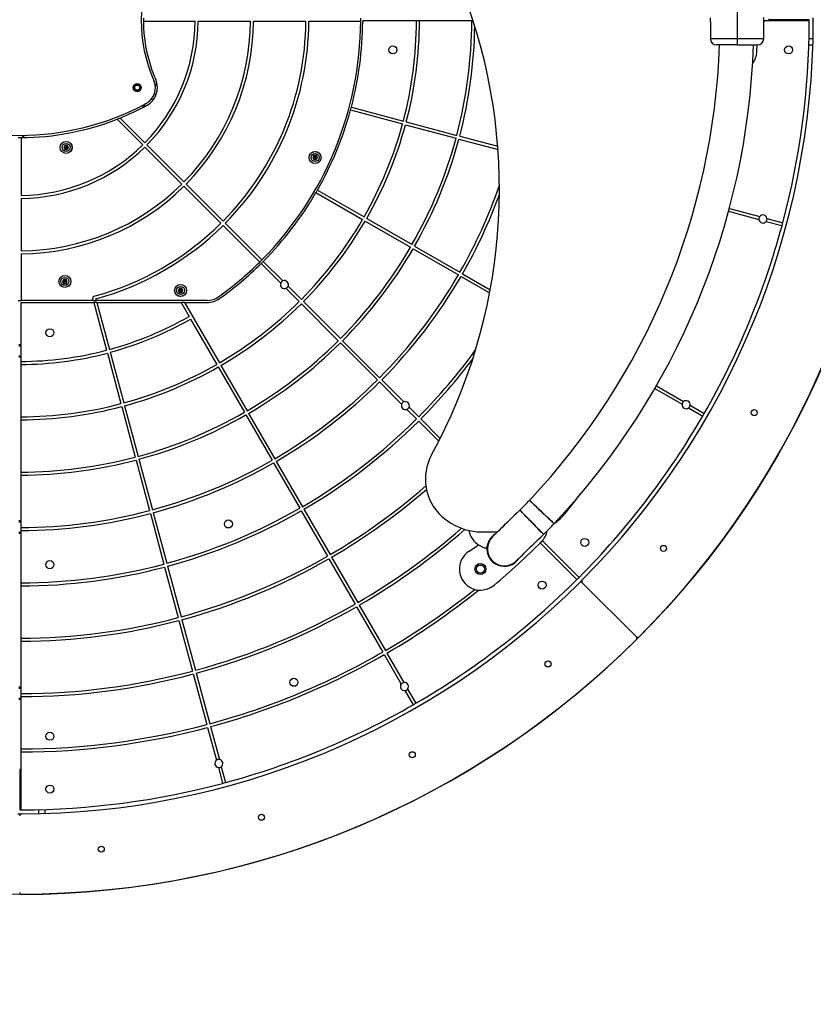
# Model space of a CAD drawing. Units: millimetres. Extents: x -4534 to 4839, y -3372 to 5718.
# Drawn here: x 8 to 797, y 1871 to 2849 of the extents above; entities that cross this region are included whole.
import ezdxf

# ---------------------------------------------------------------- set-up
doc = ezdxf.new("R2010")
doc.units = ezdxf.units.MM
doc.layers.add('Opvangzone', color=7, linetype='Continuous', true_color=0x00a19a)
doc.layers.add('Toestel 2D', color=7, linetype='Continuous', lineweight=20)

# ---------------------------------------------------------------- blocks, each defined once
blk = doc.blocks.new('BG-4079-RVS')
at = {"layer": 'Opvangzone', "linetype": 'Continuous', "lineweight": 25}
blk.add_circle((8.02, 2849.02), 2869, dxfattribs=at)
at = {"layer": 'Toestel 2D', "linetype": 'Continuous', "lineweight": 25}
for p, q in [((721.17, 2868.02), (721.17, 2830.02)), ((130.97, 2847.52), (182.52, 2847.52)), ((185.52, 2847.52), (237.52, 2847.52)), ((240.52, 2847.52), (292.52, 2847.52)), ((295.52, 2847.52), (347.02, 2847.52)), ((402.52, 2848.02), (350.02, 2848.02)), ((405.52, 2848.02), (402.52, 2848.02)), ((457.52, 2848.02), (405.52, 2848.02)), ((458.88, 2848.02), (457.52, 2848.02)), ((694.67, 2847.02), (694.67, 2830.02)), ((792.02, 2848.02), (747.62, 2848.02)), ((747.67, 2830.02), (747.67, 2847.05)), ((793.02, 2849.02), (753.02, 2849.02)), ((753.02, 2849.02), (753.02, 2848.02)), ((793.02, 2847.02), (793.02, 2849.02)), ((797.02, 2847.03), (797.02, 2851.02)), ((721.17, 2830.02), (694.67, 2830.02)), ((721.17, 2830.02), (721.17, 2824.02)), ((747.67, 2830.02), (721.17, 2830.02)), ((792.8, 2830.42), (796.8, 2830.42)), ((740.84, 2817.15), (741.1, 2824.02)), ((792.62, 2824.02), (796.63, 2824.02)), ((144.33, 2786.41), (142.85, 2783.29)), ((140.56, 2769.04), (138.81, 2770.05)), ((143.56, 2774.24), (141.81, 2775.25)), ((337.01, 2759.32), (388.69, 2745.47)), ((337.79, 2762.22), (389.47, 2748.37)), ((104.79, 2750.13), (130.35, 2724.58)), ((107.83, 2751.34), (132.47, 2726.7)), ((391.59, 2744.7), (441.82, 2731.24)), ((392.36, 2747.59), (442.59, 2734.13)), ((9.52, 2731.83), (9.52, 2674.53)), ((11.02, 2731.85), (11.02, 2734.12)), ((12.02, 2731.86), (12.02, 2734.13)), ((444.71, 2730.46), (483.55, 2720.05)), ((445.49, 2733.36), (483.32, 2723.22)), ((53.04, 2724.17), (51.89, 2722.17)), ((51.89, 2722.17), (53.04, 2720.17)), ((55.35, 2724.17), (53.04, 2724.17)), ((53.04, 2720.17), (55.35, 2720.17)), ((56.5, 2722.17), (55.35, 2724.17)), ((55.35, 2720.17), (56.5, 2722.17)), ((132.47, 2722.46), (169.24, 2685.69)), ((134.59, 2724.58), (171.36, 2687.81)), ((300.51, 2714.1), (299.36, 2712.1)), ((299.36, 2712.1), (300.51, 2710.1)), ((302.82, 2714.1), (300.51, 2714.1)), ((300.51, 2710.1), (302.82, 2710.1)), ((303.98, 2712.1), (302.82, 2714.1)), ((302.82, 2710.1), (303.98, 2712.1)), ((171.36, 2683.56), (208.13, 2646.79)), ((173.48, 2685.69), (210.25, 2648.92)), ((9.52, 2671.53), (9.52, 2619.53)), ((302.58, 2677.23), (348.92, 2650.48)), ((304.08, 2679.83), (350.42, 2653.07)), ((713.54, 2661.54), (743.76, 2653.44)), ((353.02, 2651.57), (398.05, 2625.57)), ((712.76, 2658.64), (742.99, 2650.54)), ((750.93, 2651.52), (766.66, 2647.3)), ((210.25, 2644.67), (246.67, 2608.26)), ((212.37, 2646.79), (248.79, 2610.38)), ((351.52, 2648.98), (396.55, 2622.98)), ((750.15, 2648.62), (765.88, 2644.4)), ((400.65, 2624.07), (445.68, 2598.07)), ((9.52, 2616.53), (9.52, 2570.02)), ((399.15, 2621.48), (444.18, 2595.48)), ((248.08, 2606.84), (267.53, 2587.4)), ((250.2, 2608.96), (269.65, 2589.52)), ((446.78, 2593.98), (475.22, 2577.56)), ((448.28, 2596.57), (475.8, 2580.68)), ((51.87, 2591.02), (50.71, 2589.02)), ((50.71, 2589.02), (51.87, 2587.02)), ((54.18, 2591.02), (51.87, 2591.02)), ((51.87, 2587.02), (54.18, 2587.02)), ((55.33, 2589.02), (54.18, 2591.02)), ((54.18, 2587.02), (55.33, 2589.02)), ((274.89, 2584.27), (288.04, 2571.13)), ((166.87, 2582.02), (165.71, 2580.02)), ((165.71, 2580.02), (166.87, 2578.02)), ((169.18, 2582.02), (166.87, 2582.02)), ((166.87, 2578.02), (169.18, 2578.02)), ((170.33, 2580.02), (169.18, 2582.02)), ((169.18, 2578.02), (170.33, 2580.02)), ((272.77, 2582.15), (285.91, 2569.01)), ((6.52, 2570.02), (9.52, 2570.02)), ((9.02, 2567.02), (9.02, 2509.53)), ((81.23, 2570.02), (9.52, 2570.02)), ((10.02, 2568.02), (81.76, 2568.02)), ((81.23, 2570.02), (80.62, 2572.28)), ((81.23, 2570.02), (84.33, 2570.02)), ((81.76, 2568.02), (94.44, 2520.71)), ((84.87, 2568.02), (81.76, 2568.02)), ((84.33, 2570.02), (83.88, 2571.71)), ((194.57, 2570.02), (84.33, 2570.02)), ((84.87, 2568.02), (97.34, 2521.48)), ((84.87, 2568.02), (168.53, 2568.02)), ((168.53, 2568.02), (176.47, 2554.26)), ((171.99, 2568.02), (168.53, 2568.02)), ((171.99, 2568.02), (206.57, 2508.13)), ((171.99, 2568.02), (194.57, 2568.02)), ((288.04, 2566.89), (324.8, 2530.12)), ((290.16, 2569.01), (326.93, 2532.24)), ((177.97, 2551.66), (203.97, 2506.63)), ((9.02, 2526.02), (7.02, 2526.02)), ((7.02, 2525.02), (9.02, 2525.02)), ((326.93, 2528), (363.7, 2491.23)), ((329.05, 2530.12), (365.82, 2493.35)), ((7.02, 2515.02), (9.02, 2515.02)), ((7.02, 2514.02), (9.02, 2514.02)), ((95.22, 2517.81), (108.68, 2467.58)), ((98.12, 2518.59), (111.58, 2468.36)), ((9.02, 2509.53), (9.02, 2506.53)), ((9.02, 2506.53), (9.02, 2454.53)), ((208.07, 2505.53), (234.07, 2460.5)), ((205.47, 2504.03), (231.47, 2459)), ((365.82, 2489.11), (387.77, 2467.16)), ((367.94, 2491.23), (389.89, 2469.28)), ((640.97, 2485.32), (668.07, 2469.68)), ((639.47, 2482.73), (666.57, 2467.08)), ((112.35, 2465.46), (125.81, 2415.23)), ((674.49, 2465.97), (688.6, 2457.82)), ((109.45, 2464.68), (122.91, 2414.45)), ((232.97, 2456.4), (258.97, 2411.37)), ((235.57, 2457.9), (261.57, 2412.87)), ((393.01, 2461.92), (402.59, 2452.34)), ((395.13, 2464.04), (404.71, 2454.46)), ((672.99, 2463.37), (687.1, 2455.23)), ((9.02, 2454.53), (9.02, 2451.53)), ((9.02, 2451.53), (9.02, 2399.53)), ((404.71, 2450.22), (424.66, 2430.26)), ((406.83, 2452.34), (426.09, 2433.08)), ((123.69, 2411.56), (137.15, 2361.33)), ((126.59, 2412.33), (140.05, 2362.11)), ((260.47, 2408.77), (286.47, 2363.73)), ((263.07, 2410.27), (289.07, 2365.23)), ((9.02, 2399.53), (9.02, 2396.53)), ((9.02, 2396.53), (9.02, 2344.53)), ((137.92, 2358.43), (151.38, 2308.2)), ((140.82, 2359.21), (154.28, 2308.98)), ((287.97, 2361.14), (313.97, 2316.1)), ((290.57, 2362.64), (316.57, 2317.6)), ((9.02, 2351.02), (7.02, 2351.02)), ((7.02, 2350.02), (9.02, 2350.02)), ((7.02, 2340.02), (9.02, 2340.02)), ((7.02, 2339.02), (9.02, 2339.02)), ((9.02, 2344.53), (9.02, 2341.53)), ((9.02, 2341.53), (9.02, 2289.53)), ((468.02, 2340.09), (482.97, 2340.09)), ((525.63, 2329.3), (562.04, 2292.89)), ((527.71, 2331.46), (564.16, 2295.01)), ((464.93, 2327.06), (469.84, 2324.41)), ((315.47, 2313.51), (341.47, 2268.47)), ((318.07, 2315.01), (344.07, 2269.97)), ((152.16, 2305.3), (165.62, 2255.08)), ((155.06, 2306.08), (168.52, 2255.85)), ((487.76, 2306.11), (488.16, 2306.47)), ((492.34, 2306.17), (492.9, 2306.67)), ((9.02, 2289.53), (9.02, 2286.53)), ((564.52, 2289.71), (567.34, 2292.53)), ((567.34, 2289.7), (621.08, 2235.96)), ((9.02, 2286.53), (9.02, 2234.53)), ((342.97, 2265.87), (368.97, 2220.84)), ((345.57, 2267.37), (371.57, 2222.34)), ((166.39, 2252.18), (179.85, 2201.95)), ((169.29, 2252.96), (182.75, 2202.73)), ((9.02, 2234.53), (9.02, 2231.53)), ((9.02, 2231.53), (9.02, 2179.53)), ((370.47, 2218.24), (387.37, 2188.98)), ((373.07, 2219.74), (389.97, 2190.48)), ((180.63, 2199.05), (194.09, 2148.82)), ((183.53, 2199.83), (196.99, 2149.6)), ((9.02, 2186.02), (7.02, 2186.02)), ((7.02, 2185.02), (9.02, 2185.02)), ((391.08, 2182.55), (399.22, 2168.45)), ((393.68, 2184.05), (401.82, 2169.95)), ((7.02, 2175.02), (9.02, 2175.02)), ((7.02, 2174.02), (9.02, 2174.02)), ((9.02, 2179.53), (9.02, 2176.53)), ((9.02, 2176.53), (9.02, 2124.53)), ((194.86, 2145.93), (203.61, 2113.28)), ((197.76, 2146.7), (206.51, 2114.06)), ((9.02, 2124.53), (9.02, 2121.53)), ((9.02, 2121.53), (9.02, 2065.03)), ((9.02, 2104.03), (8.02, 2104.02)), ((8.02, 2104.02), (8.02, 2064.02)), ((205.53, 2106.12), (209.75, 2090.39)), ((208.43, 2106.9), (212.64, 2091.16)), ((8.02, 2064.02), (10.03, 2064.03)), ((26.62, 2064.24), (26.62, 2060.24)), ((33.02, 2064.42), (33.02, 2060.42)), ((6.03, 2060.03), (10.02, 2060.03))]:
    blk.add_line(p, q, dxfattribs=at)
at = {"layer": 'Toestel 2D', "linetype": 'Continuous', "lineweight": 25, "flags": 128}
for points in [[(753.02, 2848.02), (753.02, 2849.02), (753.02, 2850.02)], [(132.32, 2765.06), (131.19, 2763.41), (129.83, 2761.48)], [(550.37, 2358.45), (560.3, 2370.9), (566, 2378.32)], [(539.34, 2348.42), (539.21, 2348.54), (538.82, 2348.91), (538.18, 2349.51), (537.3, 2350.34), (536.21, 2351.37), (534.92, 2352.58), (533.46, 2353.96), (531.87, 2355.46), (530.18, 2357.05), (528.42, 2358.71), (526.63, 2360.4), (524.85, 2362.07), (523.11, 2363.71), (521.47, 2365.26), (519.94, 2366.7), (518.56, 2368), (517.37, 2369.12), (516.38, 2370.05), (515.62, 2370.77), (515.1, 2371.25), (514.84, 2371.5), (514.81, 2371.53)], [(514.81, 2371.53), (514.94, 2371.41), (515.33, 2371.04), (515.97, 2370.44), (516.85, 2369.61), (517.94, 2368.58), (519.23, 2367.37), (520.69, 2365.99), (522.28, 2364.49), (523.97, 2362.9), (525.73, 2361.24), (527.52, 2359.55), (529.3, 2357.88), (531.03, 2356.24), (532.68, 2354.69), (534.21, 2353.25), (535.59, 2351.96), (536.78, 2350.83), (537.77, 2349.9), (538.53, 2349.18), (539.04, 2348.7), (539.31, 2348.45), (539.34, 2348.42)], [(505.27, 2361.83), (502.6, 2359.23), (499.96, 2356.65), (497.37, 2354.13), (494.86, 2351.68), (492.44, 2349.32), (490.15, 2347.09), (488.01, 2345), (486.03, 2343.07), (484.23, 2341.32), (482.64, 2339.77), (481.27, 2338.43), (480.13, 2337.32), (479.23, 2336.44), (478.58, 2335.81), (478.19, 2335.43), (478.06, 2335.3)], [(528.79, 2337.69), (528.67, 2337.82), (528.29, 2338.21), (527.68, 2338.84), (526.84, 2339.7), (525.79, 2340.77), (524.55, 2342.04), (523.16, 2343.47), (521.63, 2345.04), (520.01, 2346.71), (518.32, 2348.44), (516.6, 2350.2), (514.89, 2351.95), (513.23, 2353.66), (511.65, 2355.28), (510.19, 2356.78), (508.87, 2358.13), (507.72, 2359.31), (506.77, 2360.28), (506.05, 2361.03), (505.55, 2361.54), (505.3, 2361.79), (505.27, 2361.83)], [(505.27, 2361.83), (505.39, 2361.7), (505.77, 2361.31), (506.38, 2360.69), (507.22, 2359.82), (508.27, 2358.75), (509.51, 2357.48), (510.9, 2356.05), (512.43, 2354.48), (514.06, 2352.81), (515.74, 2351.08), (517.46, 2349.32), (519.17, 2347.57), (520.83, 2345.86), (522.41, 2344.24), (523.87, 2342.74), (525.19, 2341.39), (526.34, 2340.21), (527.29, 2339.24), (528.02, 2338.49), (528.51, 2337.98), (528.76, 2337.73), (528.79, 2337.69)], [(501.58, 2311.17), (501.71, 2311.3), (502.1, 2311.68), (502.75, 2312.31), (503.65, 2313.19), (504.79, 2314.3), (506.17, 2315.64), (507.76, 2317.19), (509.55, 2318.94), (511.53, 2320.87), (513.68, 2322.96), (515.97, 2325.19), (518.38, 2327.54), (520.89, 2329.99), (523.48, 2332.52), (526.13, 2335.09), (528.79, 2337.69)], [(454.95, 2321.08), (460.65, 2324.83), (464.29, 2327.43)]]:
    blk.add_lwpolyline(points, dxfattribs=at)
at = {"layer": 'Toestel 2D', "linetype": 'Continuous', "lineweight": 25}
for centre, radius in [((8.02, 2849.02), 869), ((379.02, 2819.02), 4), ((772.43, 2819.02), 4), ((124.94, 2781.52), 4), ((124.94, 2781.52), 3), ((124.94, 2781.52), 2.5), ((54.2, 2722.17), 6), ((54.2, 2722.17), 5.95), ((54.2, 2722.17), 4), ((301.67, 2712.1), 6), ((301.67, 2712.1), 5.95), ((301.67, 2712.1), 4), ((53.02, 2589.02), 6), ((53.02, 2589.02), 5.95), ((53.02, 2589.02), 4), ((168.02, 2580.02), 6), ((168.02, 2580.02), 5.95), ((168.02, 2580.02), 4), ((38.02, 2538.02), 4), ((738.25, 2458.71), 3), ((215.53, 2348.05), 4), ((569.76, 2329.72), 4), ((648.08, 2323.75), 3), ((38.02, 2307.61), 4), ((466.1, 2303.28), 5.5), ((466.1, 2303.28), 4), ((527.33, 2287.29), 4), ((533.3, 2208.97), 3), ((280.69, 2190.75), 4), ((38.02, 2137.15), 4), ((398.34, 2118.79), 3), ((38.02, 2084.61), 4), ((248.38, 2056.68), 3), ((89.18, 2025.01), 3)]:
    blk.add_circle(centre, radius, dxfattribs=at)
for centre, radius, start, end in [((278.78, 2849.02), 150, 156.31014, 203.68986), ((-65.03, 2680.65), 550, 331.31496, 19.30876), ((280.96, 2849.02), 150, 179.42703, 180.57297), ((280.96, 2849.02), 150, 180.57297, 203.39444), ((8.02, 2849.02), 174.5, 315.49252, 359.50748), ((8.02, 2849.02), 177.5, 315.4842, 359.5158), ((8.02, 2849.02), 229.5, 315.37448, 359.62552), ((8.02, 2849.02), 232.5, 315.36965, 359.63035), ((8.02, 2849.02), 284.5, 315.30209, 359.69791), ((8.02, 2849.02), 287.5, 315.29894, 359.70106), ((8.02, 2849.02), 339, 315.25352, 359.74648), ((8.02, 2849.02), 341, 345.25204, 359.66494), ((8.02, 2849.02), 339, 359.74648, 0.25352), ((350.02, 2847.02), 1, 90, 179.66494), ((8.02, 2849.02), 394.5, 345.21786, 359.85476), ((8.02, 2849.02), 397.5, 345.21621, 359.85586), ((8.02, 2849.02), 449.5, 345.1912, 359.87253), ((8.02, 2849.02), 789, 315.14487, 359.85513), ((8.02, 2849.02), 869, 315.13217, 359.86783), ((8.02, 2849.02), 785, 345.10948, 359.85384), ((792.02, 2847.02), 1, 359.85384, 90), ((8.02, 2849.02), 452.5, 345.18993, 359.22818), ((700.67, 2830.02), 6, 180, 270), ((741.67, 2830.02), 6, 270, 0), ((8.02, 2849.02), 696.3, 316.70468, 357.94202), ((8.02, 2849.02), 730, 316.70468, 358.03712), ((719.86, 2818.05), 21, 323.44086, 357.54309), ((124.94, 2781.52), 18, 298.25091, 23.68986), ((124.94, 2781.52), 20, 298.50254, 23.39444), ((8.02, 2999.1), 265, 241.74909, 298.25091), ((8.02, 2996.83), 265, 292.12439, 298.50254), ((8.02, 2849.02), 341, 330.25204, 344.74796), ((8.02, 2849.02), 341, 344.74796, 345.25204), ((8.02, 2996.83), 265, 270.32432, 291.41854), ((8.02, 2996.83), 265, 291.41854, 292.12439), ((8.02, 2849.02), 394.5, 330.21786, 344.78214), ((8.02, 2849.02), 397.5, 330.21621, 344.78379), ((8.02, 2996.83), 265, 269.67568, 270.32432), ((8.02, 2849.02), 449.5, 330.1912, 344.8088), ((8.02, 2849.02), 452.5, 330.18993, 344.81007), ((8.02, 2849.02), 174.5, 270.49252, 314.50748), ((8.02, 2849.02), 177.5, 270.4842, 314.5158), ((8.02, 2849.02), 229.5, 270.37448, 314.62552), ((8.02, 2849.02), 232.5, 270.36965, 314.63035), ((8.02, 2849.02), 504.5, 330.17035, 340.97071), ((8.02, 2849.02), 341, 315.25204, 329.74796), ((8.02, 2849.02), 341, 329.74796, 330.25204), ((8.02, 2849.02), 507.5, 330.16935, 340.00853), ((746.96, 2651.03), 4, 142.97569, 187.02431), ((746.96, 2651.03), 4, 7.02431, 142.97569), ((746.96, 2651.03), 4, 322.97569, 7.02431), ((8.02, 2849.02), 284.5, 285.02003, 314.69791), ((8.02, 2849.02), 287.5, 285.29894, 314.70106), ((8.02, 2849.02), 394.5, 315.21786, 329.78214), ((8.02, 2849.02), 397.5, 315.21621, 329.78379), ((8.02, 2849.02), 785, 330.10948, 344.89052), ((746.96, 2651.03), 4, 187.02431, 322.97569), ((8.02, 2849.02), 785, 344.89052, 345.10948), ((8.02, 2849.02), 449.5, 315.1912, 329.8088), ((8.02, 2849.02), 452.5, 315.18993, 329.81007), ((8.02, 2849.02), 339, 305.65909, 314.74648), ((8.02, 2849.02), 341, 305.65909, 314.74796), ((8.02, 2849.02), 339, 314.74648, 315.25352), ((8.02, 2849.02), 341, 314.74796, 315.25204), ((8.02, 2849.02), 504.5, 315.17035, 329.82965), ((8.02, 2849.02), 507.5, 315.16935, 329.83065), ((271.21, 2585.84), 4, 157.02431, 292.97569), ((271.21, 2585.84), 4, 112.97569, 157.02431), ((271.21, 2585.84), 4, 337.02431, 112.97569), ((271.21, 2585.84), 4, 292.97569, 337.02431), ((82.17, 2572.7), 1.6, 105.02003, 195), ((194.57, 2589.02), 19, 270, 305.65909), ((10.02, 2567.02), 1, 90, 180), ((194.57, 2589.02), 21, 270, 305.65909), ((8.02, 2849.02), 394.5, 300.21786, 314.78214), ((8.02, 2849.02), 397.5, 300.21621, 314.78379), ((8.02, 2849.02), 339.5, 285.25315, 299.74685), ((8.02, 2849.02), 342.5, 285.25093, 299.74907), ((8.02, 2849.02), 449.5, 300.1912, 314.8088), ((8.02, 2849.02), 452.5, 300.18993, 314.81007), ((8.02, 2849.02), 339.5, 270.16877, 284.74685), ((8.02, 2849.02), 342.5, 270.16729, 284.74907), ((8.02, 2849.02), 559.5, 315.15361, 324.1086), ((8.02, 2849.02), 394.5, 285.21786, 299.78214), ((8.02, 2849.02), 562.5, 315.15279, 323.21796), ((8.02, 2849.02), 397.5, 285.21621, 299.78379), ((8.02, 2849.02), 504.5, 300.17035, 314.82965), ((8.02, 2849.02), 507.5, 300.16935, 314.83065), ((8.02, 2849.02), 394.5, 270.14524, 284.78214), ((391.45, 2465.6), 4, 157.02431, 292.97569), ((391.45, 2465.6), 4, 112.97569, 157.02431), ((391.45, 2465.6), 4, 337.02431, 112.97569), ((670.53, 2466.52), 4, 172.02431, 307.97569), ((670.53, 2466.52), 4, 127.97569, 172.02431), ((670.53, 2466.52), 4, 352.02431, 127.97569), ((670.53, 2466.52), 4, 307.97569, 352.02431), ((8.02, 2849.02), 397.5, 270.14414, 284.78379), ((8.02, 2849.02), 449.5, 285.1912, 299.8088), ((8.02, 2849.02), 452.5, 285.18993, 299.81007), ((391.45, 2465.6), 4, 292.97569, 337.02431), ((8.02, 2849.02), 785, 315.10948, 329.89052), ((8.02, 2849.02), 785, 329.89052, 330.10948), ((8.02, 2849.02), 559.5, 300.15361, 314.84639), ((8.02, 2849.02), 562.5, 300.15279, 314.84721), ((461.33, 2392.66), 50, 151.31496, 227.9848), ((8.02, 2849.02), 449.5, 270.12747, 284.8088), ((8.02, 2849.02), 452.5, 270.12662, 284.81007), ((8.02, 2849.02), 504.5, 285.17035, 299.82965), ((8.02, 2849.02), 507.5, 285.16935, 299.83065), ((8.02, 2849.02), 614.5, 300.13986, 311.07789), ((8.02, 2849.02), 617.5, 300.13918, 310.9095), ((281.8, 2591.08), 320.15, 314.26892, 316.70468), ((8.02, 2849.02), 504.5, 270.11357, 284.82965), ((8.02, 2849.02), 507.5, 270.1129, 284.83065), ((8.02, 2849.02), 559.5, 285.15361, 299.84639), ((8.02, 2849.02), 562.5, 285.15279, 299.84721), ((511.64, 2390.09), 50, 303.6039, 320.75381), ((468.02, 2400.09), 60, 227.9848, 270), ((281.8, 2591.08), 353.85, 314.26892, 316.70468), ((8.02, 2849.02), 669.5, 300.12837, 311.00438), ((8.02, 2849.02), 672.5, 300.1278, 311.15448), ((474.44, 2344.66), 20, 188.82974, 241.60591), ((489.82, 2323.24), 17.25, 121.90615, 171.23628), ((511.77, 2345.13), 21, 314.95691, 349.41753), ((489.82, 2323.24), 16.85, 134.26892, 200), ((489.82, 2323.24), 16.85, 134.26892, 314.26892), ((1.27, 2856.4), 743.5, 310.04309, 314.95691), ((466.1, 2303.28), 21, 122.06479, 310.04309), ((470.79, 2326.17), 2, 241.60591, 351.23628), ((489.82, 2323.24), 17.25, 171.23628, 326.63169), ((8.02, 2849.02), 614.5, 285.13986, 299.86014), ((8.02, 2849.02), 617.5, 285.13918, 299.86082), ((489.82, 2323.24), 16.85, 200, 314.26892), ((8.02, 2849.02), 559.5, 270.10241, 284.84639), ((8.02, 2849.02), 562.5, 270.10186, 284.84721), ((8.02, 2849.02), 789, 270.14487, 314.85513), ((8.02, 2849.02), 785, 300.10948, 314.89052), ((8.02, 2849.02), 785, 314.89052, 315.10948), ((565.93, 2288.29), 2, 45, 134.85513), ((568.76, 2291.12), 2, 135.14487, 225), ((8.02, 2849.02), 724.5, 300.11862, 308.63375), ((8.02, 2849.02), 727.5, 300.11814, 308.83824), ((8.02, 2849.02), 669.5, 285.12837, 299.87163), ((8.02, 2849.02), 672.5, 285.1278, 299.8722), ((8.02, 2849.02), 614.5, 270.09324, 284.86014), ((8.02, 2849.02), 617.5, 270.09279, 284.86082), ((8.02, 2849.02), 869, 270.13217, 314.86783), ((622.5, 2237.38), 2, 225, 315.13217), ((619.67, 2234.55), 2, 314.86783, 45), ((8.02, 2849.02), 724.5, 285.11862, 299.88138), ((8.02, 2849.02), 727.5, 285.11814, 299.88186), ((8.02, 2849.02), 669.5, 270.08558, 284.87163), ((8.02, 2849.02), 672.5, 270.0852, 284.8722), ((390.52, 2186.51), 4, 142.02431, 277.97569), ((390.52, 2186.51), 4, 97.97569, 142.02431), ((390.52, 2186.51), 4, 322.02431, 97.97569), ((390.52, 2186.51), 4, 277.97569, 322.02431), ((8.02, 2849.02), 785, 285.10948, 299.89052), ((8.02, 2849.02), 785, 299.89052, 300.10948), ((8.02, 2849.02), 724.5, 270.07908, 284.88138), ((8.02, 2849.02), 727.5, 270.07876, 284.88186), ((206.02, 2110.09), 4, 127.02431, 262.97569), ((206.02, 2110.09), 4, 82.97569, 127.02431), ((206.02, 2110.09), 4, 307.02431, 82.97569), ((206.02, 2110.09), 4, 262.97569, 307.02431), ((8.02, 2849.02), 785, 270.14616, 284.89052), ((8.02, 2849.02), 785, 284.89052, 285.10948), ((10.02, 2065.03), 1, 180, 270.14616), ((10.02, 2058.03), 2, 90.14487, 180), ((10.02, 1982.03), 2, 180, 270.13217)]:
    blk.add_arc(centre, radius, start, end, dxfattribs=at)
for points, knots in [([(694.67, 2847.02), (694.67, 2847.05), (694.68, 2847.09), (694.7, 2847.43), (694.73, 2847.94), (694.75, 2848.57), (694.75, 2849.26), (694.74, 2849.91), (694.71, 2850.47), (694.69, 2850.85), (694.67, 2851.04), (694.67, 2851.01), (694.67, 2851)], [0, 0, 0, 0, 0.107156, 0.214316, 0.321664, 0.429137, 0.536402, 0.64345, 0.75061, 0.858032, 0.965469, 1, 1, 1, 1]), ([(747.67, 2851.02), (747.67, 2851), (747.67, 2850.96), (747.64, 2850.61), (747.62, 2850.11), (747.6, 2849.47), (747.6, 2848.79), (747.61, 2848.14), (747.64, 2847.58), (747.66, 2847.2), (747.67, 2847.01), (747.67, 2847.04), (747.67, 2847.05)], [0, 0, 0, 0, 0.107156, 0.214317, 0.321665, 0.429137, 0.536402, 0.64345, 0.75061, 0.858032, 0.965469, 1, 1, 1, 1]), ([(721.17, 2824.02), (719.44, 2824.02), (716.04, 2824.02), (711.35, 2824.02), (707.31, 2824.02), (704.01, 2824.02), (701.73, 2824.02), (700.64, 2824.02), (700.78, 2824.02), (700.82, 2824.02)], [0, 0, 0, 0, 0.161151, 0.317321, 0.465641, 0.619176, 0.779193, 0.940914, 1, 1, 1, 1]), ([(721.17, 2824.02), (722.9, 2824.02), (726.31, 2824.02), (730.99, 2824.02), (735.03, 2824.02), (738.34, 2824.02), (740.61, 2824.02), (741.71, 2824.02), (741.56, 2824.02), (741.52, 2824.02)], [0, 0, 0, 0, 0.16115, 0.31732, 0.465641, 0.619175, 0.779192, 0.940914, 1, 1, 1, 1]), ([(51.89, 2722.17), (51.89, 2722.17), (51.9, 2722.17), (51.94, 2722.17), (52.03, 2722.17), (52.27, 2722.17), (53.01, 2722.17), (53.69, 2722.17), (54.2, 2722.17)], [0, 0, 0, 0, 0.009373, 0.022166, 0.050109, 0.125337, 0.342874, 1, 1, 1, 1]), ([(53.04, 2724.17), (53.04, 2724.16), (53.05, 2724.15), (53.07, 2724.12), (53.11, 2724.05), (53.23, 2723.83), (53.6, 2723.2), (53.94, 2722.61), (54.2, 2722.17)], [0, 0, 0, 0, 0.009373, 0.022164, 0.050109, 0.125336, 0.342874, 1, 1, 1, 1]), ([(53.04, 2720.17), (53.04, 2720.17), (53.05, 2720.18), (53.07, 2720.21), (53.11, 2720.29), (53.23, 2720.5), (53.6, 2721.14), (53.94, 2721.72), (54.2, 2722.17)], [0, 0, 0, 0, 0.009373, 0.022164, 0.050111, 0.125338, 0.342875, 1, 1, 1, 1]), ([(55.35, 2724.17), (55.35, 2724.16), (55.34, 2724.15), (55.32, 2724.12), (55.28, 2724.05), (55.16, 2723.83), (54.79, 2723.2), (54.45, 2722.61), (54.2, 2722.17)], [0, 0, 0, 0, 0.009373, 0.022164, 0.050109, 0.125336, 0.342874, 1, 1, 1, 1]), ([(56.5, 2722.17), (56.5, 2722.17), (56.49, 2722.17), (56.45, 2722.17), (56.37, 2722.17), (56.12, 2722.17), (55.38, 2722.17), (54.71, 2722.17), (54.2, 2722.17)], [0, 0, 0, 0, 0.009373, 0.022166, 0.050109, 0.125337, 0.342874, 1, 1, 1, 1]), ([(54.2, 2722.17), (54.5, 2721.64), (54.86, 2721.01), (55.24, 2720.35), (55.32, 2720.21), (55.34, 2720.18), (55.35, 2720.17), (55.35, 2720.17)], [0, 0, 0, 0, 0.776538, 0.94196, 0.981606, 0.992053, 1, 1, 1, 1]), ([(299.36, 2712.1), (299.36, 2712.1), (299.37, 2712.1), (299.41, 2712.1), (299.5, 2712.1), (299.74, 2712.1), (300.48, 2712.1), (301.16, 2712.1), (301.67, 2712.1)], [0, 0, 0, 0, 0.009367, 0.02216, 0.050102, 0.125341, 0.342873, 1, 1, 1, 1]), ([(300.51, 2714.1), (300.51, 2714.09), (300.52, 2714.08), (300.54, 2714.05), (300.58, 2713.98), (300.7, 2713.76), (301.07, 2713.13), (301.41, 2712.54), (301.67, 2712.1)], [0, 0, 0, 0, 0.009374, 0.022162, 0.050112, 0.125335, 0.342875, 1, 1, 1, 1]), ([(300.51, 2710.1), (300.51, 2710.1), (300.52, 2710.11), (300.54, 2710.14), (300.58, 2710.22), (300.7, 2710.43), (301.07, 2711.07), (301.41, 2711.65), (301.67, 2712.1)], [0, 0, 0, 0, 0.009378, 0.022166, 0.050111, 0.125334, 0.342874, 1, 1, 1, 1]), ([(302.82, 2714.1), (302.82, 2714.09), (302.81, 2714.08), (302.79, 2714.05), (302.75, 2713.98), (302.63, 2713.76), (302.26, 2713.13), (301.92, 2712.54), (301.67, 2712.1)], [0, 0, 0, 0, 0.009374, 0.022168, 0.050111, 0.12534, 0.342879, 1, 1, 1, 1]), ([(303.98, 2712.1), (303.97, 2712.1), (303.96, 2712.1), (303.92, 2712.1), (303.84, 2712.1), (303.59, 2712.1), (302.85, 2712.1), (302.18, 2712.1), (301.67, 2712.1)], [0, 0, 0, 0, 0.009377, 0.022169, 0.050111, 0.125337, 0.342867, 1, 1, 1, 1]), ([(301.67, 2712.1), (301.97, 2711.57), (302.33, 2710.94), (302.71, 2710.28), (302.79, 2710.14), (302.81, 2710.11), (302.82, 2710.1), (302.82, 2710.1)], [0, 0, 0, 0, 0.776538, 0.941961, 0.981608, 0.99205, 1, 1, 1, 1]), ([(50.71, 2589.02), (50.72, 2589.02), (50.73, 2589.02), (50.77, 2589.02), (50.85, 2589.02), (51.1, 2589.02), (51.83, 2589.02), (52.51, 2589.02), (53.02, 2589.02)], [0, 0, 0, 0, 0.009374, 0.022165, 0.050109, 0.125336, 0.342875, 1, 1, 1, 1]), ([(51.87, 2591.02), (51.87, 2591.02), (51.88, 2591.01), (51.89, 2590.98), (51.94, 2590.9), (52.06, 2590.69), (52.43, 2590.05), (52.77, 2589.47), (53.02, 2589.02)], [0, 0, 0, 0, 0.009373, 0.022174, 0.050116, 0.125342, 0.342875, 1, 1, 1, 1]), ([(51.87, 2587.02), (51.87, 2587.03), (51.88, 2587.04), (51.89, 2587.07), (51.94, 2587.15), (52.06, 2587.36), (52.43, 2588), (52.77, 2588.58), (53.02, 2589.02)], [0, 0, 0, 0, 0.009373, 0.022164, 0.050106, 0.125332, 0.342876, 1, 1, 1, 1]), ([(54.18, 2591.02), (54.17, 2591.02), (54.17, 2591.01), (54.15, 2590.98), (54.11, 2590.9), (53.98, 2590.69), (53.62, 2590.05), (53.28, 2589.47), (53.02, 2589.02)], [0, 0, 0, 0, 0.0093734, 0.0221736, 0.050116, 0.125342, 0.3428751, 1, 1, 1, 1]), ([(55.33, 2589.02), (55.33, 2589.02), (55.31, 2589.02), (55.28, 2589.02), (55.19, 2589.02), (54.95, 2589.02), (54.21, 2589.02), (53.53, 2589.02), (53.02, 2589.02)], [0, 0, 0, 0, 0.009374, 0.022165, 0.050109, 0.125337, 0.342876, 1, 1, 1, 1]), ([(53.02, 2589.02), (53.32, 2588.5), (53.69, 2587.87), (54.07, 2587.21), (54.15, 2587.07), (54.17, 2587.04), (54.18, 2587.03), (54.18, 2587.02)], [0, 0, 0, 0, 0.776538, 0.941959, 0.981606, 0.992057, 1, 1, 1, 1]), ([(165.71, 2580.02), (165.72, 2580.02), (165.73, 2580.02), (165.77, 2580.02), (165.85, 2580.02), (166.1, 2580.02), (166.83, 2580.02), (167.51, 2580.02), (168.02, 2580.02)], [0, 0, 0, 0, 0.009372, 0.022165, 0.050106, 0.125339, 0.342876, 1, 1, 1, 1]), ([(166.87, 2582.02), (166.87, 2582.02), (166.88, 2582.01), (166.89, 2581.98), (166.94, 2581.9), (167.06, 2581.69), (167.43, 2581.05), (167.77, 2580.47), (168.02, 2580.02)], [0, 0, 0, 0, 0.009372, 0.022163, 0.050115, 0.125341, 0.342875, 1, 1, 1, 1]), ([(166.87, 2578.02), (166.87, 2578.03), (166.88, 2578.04), (166.89, 2578.07), (166.94, 2578.15), (167.06, 2578.36), (167.43, 2579), (167.77, 2579.58), (168.02, 2580.02)], [0, 0, 0, 0, 0.009372, 0.022163, 0.050104, 0.12533, 0.342875, 1, 1, 1, 1]), ([(169.18, 2582.02), (169.17, 2582.02), (169.17, 2582.01), (169.15, 2581.98), (169.11, 2581.9), (168.98, 2581.69), (168.62, 2581.05), (168.28, 2580.47), (168.02, 2580.02)], [0, 0, 0, 0, 0.009374, 0.022165, 0.050117, 0.125343, 0.342876, 1, 1, 1, 1]), ([(170.33, 2580.02), (170.33, 2580.02), (170.31, 2580.02), (170.28, 2580.02), (170.19, 2580.02), (169.95, 2580.02), (169.21, 2580.02), (168.53, 2580.02), (168.02, 2580.02)], [0, 0, 0, 0, 0.009377, 0.022169, 0.050111, 0.125337, 0.342873, 1, 1, 1, 1]), ([(168.02, 2580.02), (168.32, 2579.5), (168.69, 2578.87), (169.07, 2578.21), (169.15, 2578.07), (169.17, 2578.04), (169.18, 2578.03), (169.18, 2578.02)], [0, 0, 0, 0, 0.776536, 0.94196, 0.981607, 0.992056, 1, 1, 1, 1])]:
    blk.add_open_spline(points, degree=3, knots=knots, dxfattribs=at)

msp = doc.modelspace()

# ---------------------------------------------------------------- block references
msp.add_blockref('BG-4079-RVS', (0, 0))

doc.saveas('drawing.dxf')
